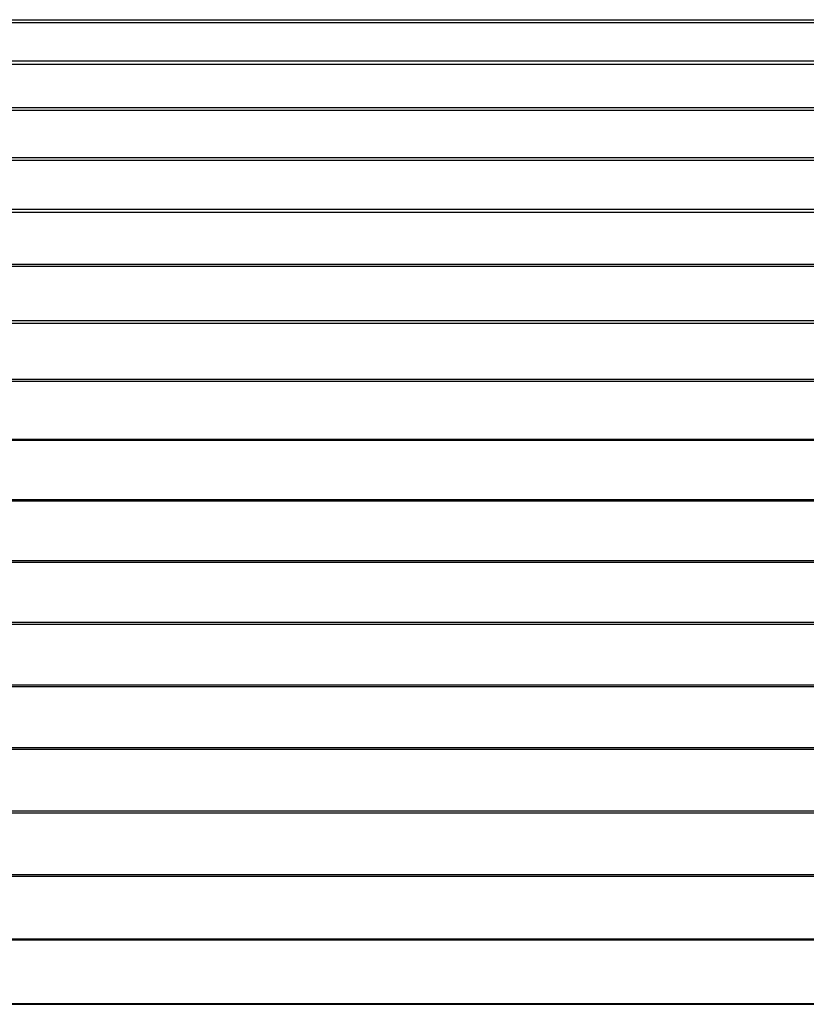
# Model space of a CAD drawing. Units: millimetres. Extents: x 13 to 282, y 7 to 205.
# Drawn here: x 182 to 190, y 56 to 67 of the extents above; entities that cross this region are included whole.
import ezdxf

# ---------------------------------------------------------------- set-up
doc = ezdxf.new("R2010")
doc.units = ezdxf.units.MM
doc.layers.get('0').update_dxf_attribs({"lineweight": 20, "true_color": 0x8faf8f})

msp = doc.modelspace()

# ---------------------------------------------------------------- linework, layer by layer
at = {"color": 28, "lineweight": -3, "true_color": 0x481805}
for p, q in [((176.359538, 66.512083), (199.546045, 66.512083)), ((199.537767, 66.479852), (176.359963, 66.479852)), ((199.436482, 66.085509), (176.365154, 66.085509)), ((199.427374, 66.050048), (176.365621, 66.050048)), ((199.312424, 65.602506), (170.411498, 65.602506)), ((199.305616, 65.575999), (170.418306, 65.575999)), ((170.542919, 65.090831), (199.181003, 65.090831)), ((170.549273, 65.066093), (199.174649, 65.066093)), ((199.04328, 64.554625), (170.680642, 64.554625)), ((170.687297, 64.528713), (199.036625, 64.528713)), ((170.824486, 63.994584), (198.899436, 63.994584)), ((198.892506, 63.967602), (170.831416, 63.967602)), ((170.973882, 63.412927), (198.75004, 63.412927)), ((170.98106, 63.384981), (198.742862, 63.384981)), ((171.129017, 62.808926), (198.594905, 62.808926)), ((171.13482, 62.786334), (198.589102, 62.786334)), ((171.287914, 62.19028), (198.436008, 62.19028)), ((198.432166, 62.175318), (171.291757, 62.175318)), ((171.447876, 61.567485), (198.276046, 61.567485)), ((198.272164, 61.55237), (171.451758, 61.55237)), ((198.114209, 60.937391), (171.609713, 60.937391)), ((171.613639, 60.922108), (198.110284, 60.922108)), ((197.950661, 60.300635), (171.773261, 60.300635)), ((171.777226, 60.285199), (197.946696, 60.285199)), ((171.938352, 59.657875), (197.785571, 59.657875)), ((171.942351, 59.642302), (197.781571, 59.642302)), ((197.619109, 59.009775), (172.104813, 59.009775)), ((172.108844, 58.994082), (197.615078, 58.994082)), ((197.451448, 58.357006), (172.272474, 58.357006)), ((172.276532, 58.341209), (197.447391, 58.341209)), ((197.282715, 57.700065), (172.441207, 57.700065)), ((197.278727, 57.684537), (172.445195, 57.684537)), ((197.112461, 57.037197), (172.611462, 57.037197)), ((197.109925, 57.027326), (172.613997, 57.027326)), ((172.781686, 56.374449), (196.942236, 56.374449)), ((172.783716, 56.366547), (196.940207, 56.366547))]:
    msp.add_line(p, q, dxfattribs=at)

doc.saveas('drawing.dxf')
